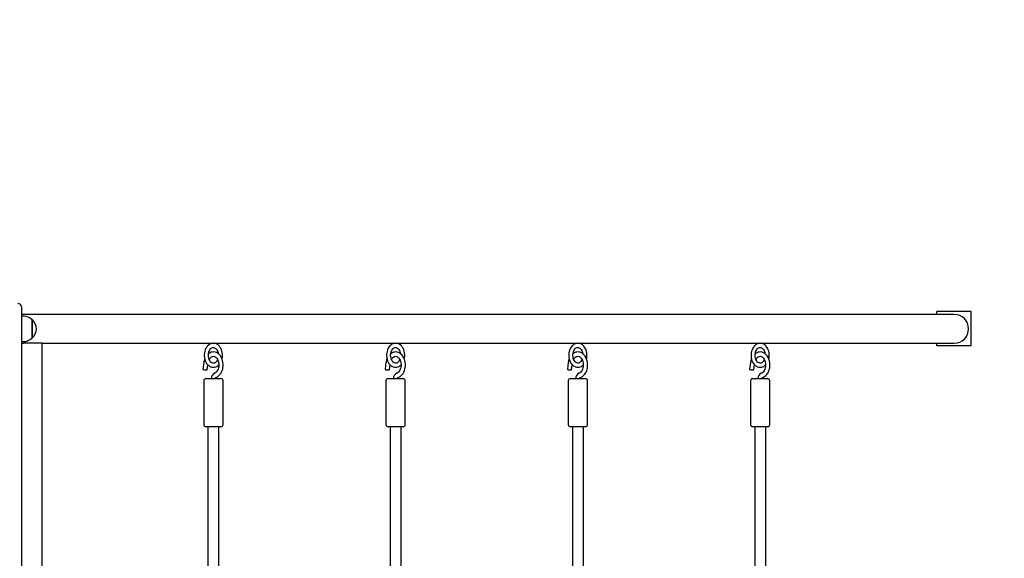
# Model space of a CAD drawing. Units: millimetres. Extents: x 3074 to 13283, y 1476 to 11211.
# Drawn here: x 8373 to 9806, y 5312 to 6096 of the extents above; entities that cross this region are included whole.
import ezdxf

# ---------------------------------------------------------------- set-up
doc = ezdxf.new("R2010")
doc.units = ezdxf.units.MM
doc.header["$LTSCALE"] = 70
doc.header["$PDSIZE"] = -1
doc.linetypes.add('SLD-Сплошная', pattern=[0])
doc.styles.get("Standard").update_dxf_attribs({"font": 'isocpeui.ttf'})
doc.dimstyles.new('ISO-25', dxfattribs={"dimtxt": 2.5, "dimasz": 2.5, "dimexe": 1.25, "dimexo": 0.625, "dimtad": 1, "dimtxsty": 'Standard', "dimcen": 2.5, "dimadec": 0, "dimazin": 0, "dimtfac": 1, "dimtmove": 0, "dimatfit": 3, "dimfxl": 1, "dimarcsym": 0})

# ---------------------------------------------------------------- blocks, each defined once
blk = doc.blocks.new('*D17')
at = {"color": 0, "lineweight": -2, "transparency": 16777216}
for p, q in [((3074, 7810.9), (3074, 1475.8)), ((11254, 5645.9), (11254, 1475.8)), ((3284, 1545.8), (11044, 1545.8))]:
    blk.add_line(p, q, dxfattribs=at)
at = {"color": 0, "transparency": 16777216}
for points in [[(3284, 1580.8), (3284, 1510.8), (3074, 1545.8)], [(11044, 1580.8), (11044, 1510.8), (11254, 1545.8)]]:
    blk.add_solid(points, dxfattribs=at)
at = {"layer": 'Defpoints', "color": 0, "transparency": 16777216}
for p in [(3074, 7810.9), (11254, 5645.9), (11254, 1545.8)]:
    blk.add_point(p, dxfattribs=at)
at = {"color": 0, "transparency": 16777216, "insert": (7164, 1860.8), "char_height": 210, "attachment_point": 5}
blk.add_mtext('8180', dxfattribs=at)
blk = doc.blocks.new('*D18')
at = {"color": 0, "lineweight": -2, "transparency": 16777216}
for p, q in [((5074, 7815.9), (5074, 2090.7)), ((9754, 4549.9), (9754, 2090.7)), ((5284, 2160.7), (9544, 2160.7))]:
    blk.add_line(p, q, dxfattribs=at)
at = {"color": 0, "transparency": 16777216}
for points in [[(5284, 2195.7), (5284, 2125.7), (5074, 2160.7)], [(9544, 2195.7), (9544, 2125.7), (9754, 2160.7)]]:
    blk.add_solid(points, dxfattribs=at)
at = {"layer": 'Defpoints', "color": 0, "transparency": 16777216}
for p in [(5074, 7815.9), (9754, 4549.9), (9754, 2160.7)]:
    blk.add_point(p, dxfattribs=at)
at = {"color": 0, "transparency": 16777216, "insert": (7414, 2475.7), "char_height": 210, "attachment_point": 5}
blk.add_mtext('4680', dxfattribs=at)
blk = doc.blocks.new('*D19')
at = {"color": 0, "lineweight": -2, "transparency": 16777216}
for p, q in [((8246, 9711.2), (11955, 9711.2)), ((11885, 9501.2), (11885, 7323.4)), ((11885, 4515.6), (11885, 6693.4)), ((8243.7, 4305.6), (11955, 4305.6))]:
    blk.add_line(p, q, dxfattribs=at)
at = {"color": 0, "transparency": 16777216}
for points in [[(11850, 9501.2), (11920, 9501.2), (11885, 9711.2)], [(11850, 4515.6), (11920, 4515.6), (11885, 4305.6)]]:
    blk.add_solid(points, dxfattribs=at)
at = {"layer": 'Defpoints', "color": 0, "transparency": 16777216}
for p in [(8246, 9711.2), (11885, 9711.2), (8243.7, 4305.6)]:
    blk.add_point(p, dxfattribs=at)
at = {"color": 0, "transparency": 16777216, "insert": (11885, 7008.4), "char_height": 210, "attachment_point": 5}
blk.add_mtext('5406', dxfattribs=at)
blk = doc.blocks.new('*D20')
at = {"color": 0, "lineweight": -2, "transparency": 16777216}
for p, q in [((7602, 11211.2), (13034.5, 11211.2)), ((12964.5, 11001.2), (12964.5, 7323.8)), ((12964.5, 3016.5), (12964.5, 6693.8)), ((7667.7, 2806.5), (13034.5, 2806.5))]:
    blk.add_line(p, q, dxfattribs=at)
at = {"color": 0, "transparency": 16777216}
for points in [[(12929.5, 11001.2), (12999.5, 11001.2), (12964.5, 11211.2)], [(12929.5, 3016.5), (12999.5, 3016.5), (12964.5, 2806.5)]]:
    blk.add_solid(points, dxfattribs=at)
at = {"layer": 'Defpoints', "color": 0, "transparency": 16777216}
for p in [(7602, 11211.2), (7667.7, 2806.5), (12964.5, 2806.5)]:
    blk.add_point(p, dxfattribs=at)
at = {"color": 0, "transparency": 16777216, "insert": (12964.5, 7008.8), "char_height": 210, "attachment_point": 5}
blk.add_mtext('8406', dxfattribs=at)

msp = doc.modelspace()

# ---------------------------------------------------------------- linework, layer by layer
at = {"color": 7, "linetype": 'SLD-Сплошная', "lineweight": 25}
for p, q in [((8376, 5677.9), (8376, 5642.9)), ((9700.5, 5666.9), (8376, 5666.9)), ((8379, 5664.5), (8376, 5664.5)), ((8391.5, 5659.2), (8391.5, 5632.9)), ((8391.5, 5632.5), (8391.5, 5659.2)), ((9733, 5666.9), (9700.5, 5666.9)), ((9708, 5666.9), (9708, 5670.9)), ((9758, 5670.9), (9708, 5670.9)), ((9758, 5620.9), (9758, 5670.9)), ((8376, 5642.9), (8376, 5450.9)), ((8391.5, 5632.9), (8391.5, 5632.5)), ((8376, 5627.3), (8379, 5627.3)), ((8376, 5624.9), (8378.8, 5624.9)), ((8406.1, 5624.9), (8378.8, 5624.9)), ((8406.1, 4570.9), (8406.1, 5624.9)), ((8406.1, 5624.9), (9700.5, 5624.9)), ((9700.5, 5624.9), (9733, 5624.9)), ((9708, 5620.9), (9708, 5624.9)), ((9758, 5620.9), (9708, 5620.9)), ((8641.3, 5596.8), (8639.9, 5587)), ((8646.2, 5586.1), (8647.2, 5593.5)), ((8906.4, 5596.8), (8905.1, 5587)), ((8911.3, 5586.1), (8912.3, 5593.5)), ((9171.6, 5596.8), (9170.3, 5587)), ((9176.5, 5586.1), (9177.5, 5593.5)), ((9436.8, 5596.8), (9435.4, 5587)), ((9441.7, 5586.1), (9442.7, 5593.5)), ((8644.3, 5573.4), (8666.3, 5573.4)), ((8909.4, 5573.4), (8931.4, 5573.4)), ((9174.6, 5573.4), (9196.6, 5573.4)), ((9439.8, 5573.4), (9461.8, 5573.4)), ((8641.3, 5570.4), (8641.3, 5506.4)), ((8669.3, 5506.4), (8669.3, 5570.4)), ((8906.4, 5570.4), (8906.4, 5506.4)), ((8934.4, 5506.4), (8934.4, 5570.4)), ((9171.6, 5570.4), (9171.6, 5506.4)), ((9199.6, 5506.4), (9199.6, 5570.4)), ((9436.8, 5570.4), (9436.8, 5506.4)), ((9464.8, 5506.4), (9464.8, 5570.4)), ((8666.3, 5503.4), (8644.3, 5503.4)), ((8647.3, 5503.4), (8647.3, 5287.7)), ((8663.3, 5289.9), (8663.3, 5503.4)), ((8931.4, 5503.4), (8909.4, 5503.4)), ((8912.4, 5503.4), (8912.4, 5287.7)), ((8928.4, 5289.9), (8928.4, 5503.4)), ((9196.6, 5503.4), (9174.6, 5503.4)), ((9177.6, 5503.4), (9177.6, 5287.7)), ((9193.6, 5289.9), (9193.6, 5503.4)), ((9461.8, 5503.4), (9439.8, 5503.4)), ((9442.8, 5503.4), (9442.8, 5287.7)), ((9458.8, 5289.9), (9458.8, 5503.4)), ((8376, 5450.9), (8376, 5443.3)), ((8376, 5443.3), (8376, 5363.4)), ((8376, 5363.4), (8376, 5338.3)), ((8376, 5338.3), (8376, 5258.4))]:
    msp.add_line(p, q, dxfattribs=at)
at = {"color": 7, "linetype": 'SLD-Сплошная', "lineweight": 25, "flags": 128}
for points in [[(8655.3, 5624.8), (8655.1, 5624.8), (8653.3, 5624.7), (8651.5, 5624.2), (8649.9, 5623.4), (8648.3, 5622.3), (8646.9, 5620.9), (8645.6, 5619.3), (8644.4, 5617.5), (8643.5, 5615.5), (8642.8, 5613.3), (8642.3, 5611.1), (8642, 5608.7), (8642, 5606.4), (8642.2, 5604), (8642.7, 5601.7), (8643.4, 5599.5), (8644.3, 5597.5), (8645.4, 5595.6), (8646.7, 5593.9), (8648.2, 5592.5), (8649.9, 5591.3), (8651.6, 5590.5), (8653.4, 5590), (8655.2, 5589.9), (8657, 5590), (8658.8, 5590.5), (8660.4, 5591.2), (8662, 5592.3), (8663.2, 5593.3)], [(8661.3, 5601.2), (8661.3, 5601.1), (8660.6, 5599.6), (8659.7, 5598.4), (8658.8, 5597.4), (8657.8, 5596.6), (8656.8, 5596.1), (8655.8, 5595.9), (8654.7, 5595.9), (8653.6, 5596.2), (8652.6, 5596.7), (8651.6, 5597.5), (8650.6, 5598.6), (8649.8, 5599.9), (8649.1, 5601.4), (8648.5, 5603.1), (8648.2, 5604.9), (8648, 5606.8), (8648.1, 5608.7), (8648.3, 5610.6), (8648.7, 5612.3), (8649.4, 5613.9), (8650.1, 5615.4), (8651, 5616.6), (8651.9, 5617.5), (8652.9, 5618.2), (8653.9, 5618.6), (8655, 5618.8), (8655.3, 5618.8), (8655.3, 5618.8)], [(8668.5, 5607.4), (8668.5, 5608.6), (8668.2, 5611), (8667.7, 5613.3), (8667, 5615.4), (8666.1, 5617.5), (8664.9, 5619.4), (8663.6, 5621), (8662.1, 5622.4), (8660.4, 5623.5), (8658.7, 5624.3), (8656.9, 5624.7), (8655.3, 5624.8)], [(8655.3, 5618.8), (8656.1, 5618.8), (8657.1, 5618.4), (8658.1, 5617.9), (8659.1, 5617), (8660.1, 5615.8), (8660.9, 5614.5), (8661.6, 5612.9), (8662.1, 5611.2), (8662.3, 5609.7)], [(8920.4, 5624.8), (8920.2, 5624.8), (8918.4, 5624.7), (8916.7, 5624.2), (8915, 5623.4), (8913.5, 5622.3), (8912, 5620.9), (8910.7, 5619.3), (8909.6, 5617.5), (8908.7, 5615.5), (8908, 5613.3), (8907.5, 5611.1), (8907.2, 5608.7), (8907.2, 5606.4), (8907.4, 5604), (8907.9, 5601.7), (8908.5, 5599.5), (8909.5, 5597.5), (8910.6, 5595.6), (8911.9, 5593.9), (8913.4, 5592.5), (8915, 5591.3), (8916.8, 5590.5), (8918.6, 5590), (8920.4, 5589.9), (8922.2, 5590), (8923.9, 5590.5), (8925.6, 5591.2), (8927.2, 5592.3), (8928.3, 5593.3)], [(8926.5, 5601.2), (8926.5, 5601.1), (8925.7, 5599.6), (8924.9, 5598.4), (8924, 5597.4), (8923, 5596.6), (8922, 5596.1), (8920.9, 5595.9), (8919.8, 5595.9), (8918.8, 5596.2), (8917.8, 5596.7), (8916.7, 5597.5), (8915.8, 5598.6), (8914.9, 5599.9), (8914.2, 5601.4), (8913.7, 5603.1), (8913.3, 5604.9), (8913.2, 5606.8), (8913.2, 5608.7), (8913.5, 5610.6), (8913.9, 5612.3), (8914.5, 5613.9), (8915.3, 5615.4), (8916.2, 5616.6), (8917.1, 5617.5), (8918.1, 5618.2), (8919.1, 5618.6), (8920.1, 5618.8), (8920.4, 5618.8), (8920.4, 5618.8)], [(8933.7, 5607.4), (8933.6, 5608.6), (8933.4, 5611), (8932.9, 5613.3), (8932.2, 5615.4), (8931.3, 5617.5), (8930.1, 5619.4), (8928.8, 5621), (8927.2, 5622.4), (8925.6, 5623.5), (8923.8, 5624.3), (8922, 5624.7), (8920.4, 5624.8)], [(8920.4, 5618.8), (8921.3, 5618.8), (8922.3, 5618.4), (8923.3, 5617.9), (8924.3, 5617), (8925.2, 5615.8), (8926.1, 5614.5), (8926.7, 5612.9), (8927.2, 5611.2), (8927.5, 5609.7)], [(9185.6, 5624.8), (9185.4, 5624.8), (9183.6, 5624.7), (9181.9, 5624.2), (9180.2, 5623.4), (9178.6, 5622.3), (9177.2, 5620.9), (9175.9, 5619.3), (9174.8, 5617.5), (9173.8, 5615.5), (9173.1, 5613.3), (9172.6, 5611.1), (9172.4, 5608.7), (9172.4, 5606.4), (9172.6, 5604), (9173, 5601.7), (9173.7, 5599.5), (9174.6, 5597.5), (9175.7, 5595.6), (9177.1, 5593.9), (9178.6, 5592.5), (9180.2, 5591.3), (9181.9, 5590.5), (9183.7, 5590), (9185.6, 5589.9), (9187.4, 5590), (9189.1, 5590.5), (9190.8, 5591.2), (9192.4, 5592.3), (9193.5, 5593.3)], [(9191.7, 5601.2), (9191.6, 5601.1), (9190.9, 5599.6), (9190.1, 5598.4), (9189.1, 5597.4), (9188.1, 5596.6), (9187.1, 5596.1), (9186.1, 5595.9), (9185, 5595.9), (9184, 5596.2), (9183, 5596.7), (9181.9, 5597.5), (9181, 5598.6), (9180.1, 5599.9), (9179.4, 5601.4), (9178.9, 5603.1), (9178.5, 5604.9), (9178.3, 5606.8), (9178.4, 5608.7), (9178.6, 5610.6), (9179.1, 5612.3), (9179.7, 5613.9), (9180.4, 5615.4), (9181.3, 5616.6), (9182.3, 5617.5), (9183.3, 5618.2), (9184.3, 5618.6), (9185.3, 5618.8), (9185.6, 5618.8), (9185.6, 5618.8)], [(9198.8, 5607.4), (9198.8, 5608.6), (9198.6, 5611), (9198.1, 5613.3), (9197.4, 5615.4), (9196.4, 5617.5), (9195.3, 5619.4), (9193.9, 5621), (9192.4, 5622.4), (9190.8, 5623.5), (9189, 5624.3), (9187.2, 5624.7), (9185.6, 5624.8)], [(9185.6, 5618.8), (9186.4, 5618.8), (9187.5, 5618.4), (9188.4, 5617.9), (9189.5, 5617), (9190.4, 5615.8), (9191.2, 5614.5), (9191.9, 5612.9), (9192.4, 5611.2), (9192.7, 5609.7)], [(9450.8, 5624.8), (9450.5, 5624.8), (9448.8, 5624.7), (9447, 5624.2), (9445.4, 5623.4), (9443.8, 5622.3), (9442.4, 5620.9), (9441.1, 5619.3), (9439.9, 5617.5), (9439, 5615.5), (9438.3, 5613.3), (9437.8, 5611.1), (9437.5, 5608.7), (9437.5, 5606.4), (9437.7, 5604), (9438.2, 5601.7), (9438.9, 5599.5), (9439.8, 5597.5), (9440.9, 5595.6), (9442.2, 5593.9), (9443.7, 5592.5), (9445.4, 5591.3), (9447.1, 5590.5), (9448.9, 5590), (9450.7, 5589.9), (9452.5, 5590), (9454.3, 5590.5), (9455.9, 5591.2), (9457.5, 5592.3), (9458.7, 5593.3)], [(9456.8, 5601.2), (9456.8, 5601.1), (9456.1, 5599.6), (9455.2, 5598.4), (9454.3, 5597.4), (9453.3, 5596.6), (9452.3, 5596.1), (9451.3, 5595.9), (9450.2, 5595.9), (9449.1, 5596.2), (9448.1, 5596.7), (9447.1, 5597.5), (9446.1, 5598.6), (9445.3, 5599.9), (9444.6, 5601.4), (9444, 5603.1), (9443.7, 5604.9), (9443.5, 5606.8), (9443.6, 5608.7), (9443.8, 5610.6), (9444.2, 5612.3), (9444.9, 5613.9), (9445.6, 5615.4), (9446.5, 5616.6), (9447.4, 5617.5), (9448.4, 5618.2), (9449.4, 5618.6), (9450.5, 5618.8), (9450.8, 5618.8), (9450.8, 5618.8)], [(9464, 5607.4), (9464, 5608.6), (9463.7, 5611), (9463.2, 5613.3), (9462.5, 5615.4), (9461.6, 5617.5), (9460.4, 5619.4), (9459.1, 5621), (9457.6, 5622.4), (9455.9, 5623.5), (9454.2, 5624.3), (9452.4, 5624.7), (9450.8, 5624.8)], [(9450.8, 5618.8), (9451.6, 5618.8), (9452.6, 5618.4), (9453.6, 5617.9), (9454.6, 5617), (9455.6, 5615.8), (9456.4, 5614.5), (9457.1, 5612.9), (9457.6, 5611.2), (9457.8, 5609.7)], [(8659, 5575.2), (8660.1, 5575.7), (8661.8, 5576.6), (8663.3, 5577.9), (8664.8, 5579.3), (8666.1, 5581.1), (8667.2, 5583), (8668.1, 5585.2), (8668.8, 5587.4), (8669.2, 5589.8), (8669.5, 5592.2), (8669.4, 5594.7), (8669.2, 5597.1), (8668.7, 5599.5), (8668, 5601.8), (8667.1, 5603.9), (8665.9, 5605.9), (8664.6, 5607.6), (8663, 5609.2), (8661.4, 5610.4), (8659.6, 5611.3), (8657.7, 5611.9), (8655.9, 5612.2), (8654, 5612.1), (8652.2, 5611.7), (8650.4, 5611.1), (8648.7, 5610.1), (8648.2, 5609.7)], [(8649.2, 5601.2), (8649.6, 5601.9), (8650.5, 5603.2), (8651.4, 5604.3), (8652.5, 5605), (8653.5, 5605.6), (8654.6, 5605.8), (8655.8, 5605.9), (8657, 5605.6), (8658, 5605), (8659.2, 5604.2), (8660.2, 5603.1), (8661.1, 5601.8), (8661.9, 5600.2), (8662.5, 5598.5), (8662.9, 5596.6), (8663.1, 5594.7), (8663.2, 5592.7), (8663, 5590.8), (8662.6, 5588.9), (8662.1, 5587.1), (8661.4, 5585.5), (8660.5, 5584.1), (8659.6, 5583), (8658.5, 5582.1), (8657.5, 5581.4), (8656.9, 5581.2), (8656.9, 5581.2)], [(8924.2, 5575.2), (8925.2, 5575.7), (8926.9, 5576.6), (8928.5, 5577.9), (8929.9, 5579.3), (8931.2, 5581.1), (8932.3, 5583), (8933.2, 5585.2), (8933.9, 5587.4), (8934.4, 5589.8), (8934.6, 5592.2), (8934.6, 5594.7), (8934.4, 5597.1), (8933.9, 5599.5), (8933.2, 5601.8), (8932.2, 5603.9), (8931.1, 5605.9), (8929.7, 5607.6), (8928.2, 5609.2), (8926.5, 5610.4), (8924.8, 5611.3), (8922.9, 5611.9), (8921, 5612.2), (8919.2, 5612.1), (8917.3, 5611.7), (8915.6, 5611.1), (8913.9, 5610.1), (8913.4, 5609.7)], [(8914.3, 5601.2), (8914.7, 5601.9), (8915.6, 5603.2), (8916.6, 5604.3), (8917.6, 5605), (8918.7, 5605.6), (8919.8, 5605.8), (8920.9, 5605.9), (8922.2, 5605.6), (8923.2, 5605), (8924.3, 5604.2), (8925.3, 5603.1), (8926.2, 5601.8), (8927, 5600.2), (8927.6, 5598.5), (8928.1, 5596.6), (8928.3, 5594.7), (8928.3, 5592.7), (8928.2, 5590.8), (8927.8, 5588.9), (8927.2, 5587.1), (8926.5, 5585.5), (8925.7, 5584.1), (8924.7, 5583), (8923.7, 5582.1), (8922.7, 5581.4), (8922.1, 5581.2), (8922.1, 5581.2)], [(9189.3, 5575.2), (9190.4, 5575.7), (9192.1, 5576.6), (9193.7, 5577.9), (9195.1, 5579.3), (9196.4, 5581.1), (9197.5, 5583), (9198.4, 5585.2), (9199.1, 5587.4), (9199.6, 5589.8), (9199.8, 5592.2), (9199.8, 5594.7), (9199.5, 5597.1), (9199, 5599.5), (9198.3, 5601.8), (9197.4, 5603.9), (9196.3, 5605.9), (9194.9, 5607.6), (9193.4, 5609.2), (9191.7, 5610.4), (9189.9, 5611.3), (9188.1, 5611.9), (9186.2, 5612.2), (9184.3, 5612.1), (9182.5, 5611.7), (9180.7, 5611.1), (9179.1, 5610.1), (9178.5, 5609.7)], [(9179.5, 5601.2), (9179.9, 5601.9), (9180.8, 5603.2), (9181.8, 5604.3), (9182.8, 5605), (9183.9, 5605.6), (9185, 5605.8), (9186.1, 5605.9), (9187.3, 5605.6), (9188.4, 5605), (9189.5, 5604.2), (9190.5, 5603.1), (9191.4, 5601.8), (9192.2, 5600.2), (9192.8, 5598.5), (9193.2, 5596.6), (9193.5, 5594.7), (9193.5, 5592.7), (9193.3, 5590.8), (9193, 5588.9), (9192.4, 5587.1), (9191.7, 5585.5), (9190.8, 5584.1), (9189.9, 5583), (9188.9, 5582.1), (9187.8, 5581.4), (9187.2, 5581.2), (9187.2, 5581.2)], [(9454.5, 5575.2), (9455.6, 5575.7), (9457.2, 5576.6), (9458.8, 5577.9), (9460.3, 5579.3), (9461.5, 5581.1), (9462.7, 5583), (9463.6, 5585.2), (9464.3, 5587.4), (9464.7, 5589.8), (9464.9, 5592.2), (9464.9, 5594.7), (9464.7, 5597.1), (9464.2, 5599.5), (9463.5, 5601.8), (9462.6, 5603.9), (9461.4, 5605.9), (9460.1, 5607.6), (9458.5, 5609.2), (9456.9, 5610.4), (9455.1, 5611.3), (9453.2, 5611.9), (9451.4, 5612.2), (9449.5, 5612.1), (9447.7, 5611.7), (9445.9, 5611.1), (9444.2, 5610.1), (9443.7, 5609.7)], [(9444.7, 5601.2), (9445, 5601.9), (9445.9, 5603.2), (9446.9, 5604.3), (9448, 5605), (9449, 5605.6), (9450.1, 5605.8), (9451.3, 5605.9), (9452.5, 5605.6), (9453.5, 5605), (9454.7, 5604.2), (9455.7, 5603.1), (9456.6, 5601.8), (9457.3, 5600.2), (9458, 5598.5), (9458.4, 5596.6), (9458.6, 5594.7), (9458.7, 5592.7), (9458.5, 5590.8), (9458.1, 5588.9), (9457.6, 5587.1), (9456.9, 5585.5), (9456, 5584.1), (9455.1, 5583), (9454, 5582.1), (9453, 5581.4), (9452.4, 5581.2), (9452.4, 5581.2)], [(8639.9, 5587), (8639.9, 5586.9), (8640.2, 5586.8), (8640.8, 5586.6), (8641.7, 5586.4), (8642.7, 5586.2), (8643.8, 5586), (8644.8, 5586), (8645.6, 5586), (8646.1, 5586), (8646.2, 5586.1)], [(8905.1, 5587), (8905.1, 5586.9), (8905.4, 5586.8), (8906, 5586.6), (8906.9, 5586.4), (8907.9, 5586.2), (8909, 5586), (8910, 5586), (8910.8, 5586), (8911.2, 5586), (8911.3, 5586.1)], [(9170.3, 5587), (9170.3, 5586.9), (9170.5, 5586.8), (9171.2, 5586.6), (9172, 5586.4), (9173.1, 5586.2), (9174.2, 5586), (9175.1, 5586), (9175.9, 5586), (9176.4, 5586), (9176.5, 5586.1)], [(9435.4, 5587), (9435.4, 5586.9), (9435.7, 5586.8), (9436.3, 5586.6), (9437.2, 5586.4), (9438.2, 5586.2), (9439.3, 5586), (9440.3, 5586), (9441.1, 5586), (9441.6, 5586), (9441.7, 5586.1)], [(8658.4, 5573.4), (8658.4, 5573.7), (8658.5, 5574.4), (8658.7, 5574.9), (8658.9, 5575.2), (8659, 5575.3), (8659, 5575.2)], [(8923.6, 5573.4), (8923.6, 5573.7), (8923.7, 5574.4), (8923.9, 5574.9), (8924.1, 5575.2), (8924.2, 5575.3), (8924.2, 5575.2)], [(9188.7, 5573.4), (9188.8, 5573.7), (9188.9, 5574.4), (9189.1, 5574.9), (9189.3, 5575.2), (9189.4, 5575.3), (9189.3, 5575.2)], [(9453.9, 5573.4), (9453.9, 5573.7), (9454, 5574.4), (9454.2, 5574.9), (9454.4, 5575.2), (9454.5, 5575.3), (9454.5, 5575.2)]]:
    msp.add_lwpolyline(points, dxfattribs=at)
at = {"color": 7, "linetype": 'SLD-Сплошная', "lineweight": 25}
for centre, radius, start, end in [((8371, 5677.9), 5, 0, 90), ((8379, 5646.9), 17.5, 44.4352, 90), ((8380.2, 5645.9), 17.5, 310.3062, 49.6938), ((9733, 5645.9), 21, 0, 90), ((9733, 5645.9), 21, 270, 360), ((8379, 5644.8), 17.5, 270, 315.5648), ((8660.6, 5594.6), 19.4, 157.4094, 173.4267), ((8648.2, 5607.1), 20.3, 345.5905, 0.6188), ((8925.7, 5594.6), 19.4, 157.4094, 173.4267), ((8913.4, 5607.1), 20.3, 345.5905, 0.6188), ((9190.9, 5594.6), 19.4, 157.4094, 173.4267), ((9178.5, 5607.1), 20.3, 345.5905, 0.6188), ((9456.1, 5594.6), 19.4, 157.4094, 173.4267), ((9443.7, 5607.1), 20.3, 345.5905, 0.6188), ((8644.3, 5570.4), 3, 90, 180), ((8660.2, 5573.8), 8.12, 114.1777, 182.95), ((8666.3, 5570.4), 3, 360, 90), ((8909.4, 5570.4), 3, 90, 180), ((8925.4, 5573.8), 8.12, 114.1777, 182.95), ((8931.4, 5570.4), 3, 0, 90), ((9174.6, 5570.4), 3, 90, 180), ((9190.5, 5573.8), 8.12, 114.1777, 182.95), ((9196.6, 5570.4), 3, 0, 90), ((9439.8, 5570.4), 3, 90, 180), ((9455.7, 5573.8), 8.12, 114.1777, 182.95), ((9461.8, 5570.4), 3, 0, 90), ((8644.3, 5506.4), 3, 180, 270), ((8666.3, 5506.4), 3, 270, 0), ((8909.4, 5506.4), 3, 180, 270), ((8931.4, 5506.4), 3, 270, 0), ((9174.6, 5506.4), 3, 180, 270), ((9196.6, 5506.4), 3, 270, 0), ((9439.8, 5506.4), 3, 180, 270), ((9461.8, 5506.4), 3, 270, 0)]:
    msp.add_arc(centre, radius, start, end, dxfattribs=at)

# ---------------------------------------------------------------- dimensions: what is measured, and where the dimension line sits
at = {"color": 251, "true_color": 0x636466}
dim = msp.add_linear_dim(base=(12964.5, 2806.5), p1=(7602, 11211.2), p2=(7667.7, 2806.5), angle=90, text='8406', dimstyle='ISO-25', override={"dimtxt": 210, "dimasz": 210, "dimexe": 70, "dimexo": 0, "dimgap": 210, "dimtih": 1, "dimtoh": 1, "dimdec": 0, "dimzin": 0, "dimadec": 2, "dimtdec": 3, "dimtzin": 0}, dxfattribs=at)
dim.commit()
dim.dimension.update_dxf_attribs({"geometry": '*D20', "text_midpoint": (12964.5, 7008.8)})
dim = msp.add_linear_dim(base=(11885, 9711.2), p1=(8243.7, 4305.6), p2=(8246, 9711.2), angle=90, dimstyle='ISO-25', override={"dimtxt": 210, "dimasz": 210, "dimexe": 70, "dimexo": 0, "dimgap": 210, "dimtih": 1, "dimtoh": 1, "dimdec": 0, "dimzin": 0, "dimadec": 2, "dimtdec": 3, "dimtzin": 0})
dim.commit()
dim.dimension.update_dxf_attribs({"geometry": '*D19', "text_midpoint": (11885, 7008.4)})
dim = msp.add_linear_dim(base=(11254, 1545.8), p1=(3074, 7810.9), p2=(11254, 5645.9), dimstyle='ISO-25', override={"dimtxt": 210, "dimasz": 210, "dimexe": 70, "dimexo": 0, "dimgap": 210, "dimtih": 1, "dimtoh": 1, "dimdec": 0, "dimzin": 0, "dimadec": 2, "dimtdec": 3, "dimtzin": 0}, dxfattribs=at)
dim.commit()
dim.dimension.update_dxf_attribs({"geometry": '*D17', "text_midpoint": (7164, 1860.8)})
dim = msp.add_linear_dim(base=(9754, 2160.7), p1=(5074, 7815.9), p2=(9754, 4549.9), dimstyle='ISO-25', override={"dimtxt": 210, "dimasz": 210, "dimexe": 70, "dimexo": 0, "dimgap": 210, "dimtih": 1, "dimtoh": 1, "dimdec": 0, "dimzin": 0, "dimadec": 2, "dimtdec": 3, "dimtzin": 0})
dim.commit()
dim.dimension.update_dxf_attribs({"geometry": '*D18', "text_midpoint": (7414, 2475.7)})

doc.saveas('drawing.dxf')
